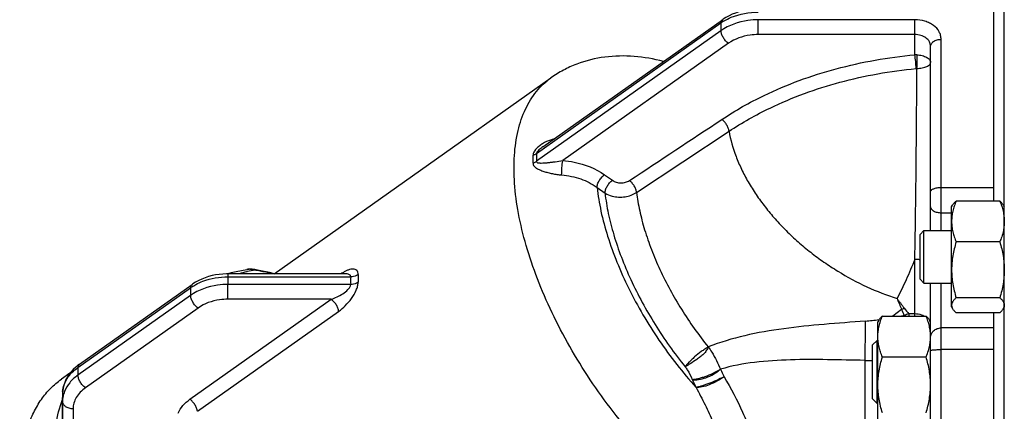
# Model space of a CAD drawing. Units: millimetres. Extents: x -1489 to 976, y -475 to 845.
# Drawn here: x -1489 to -1302, y 180 to 254 of the extents above; entities that cross this region are included whole.
import ezdxf

# ---------------------------------------------------------------- set-up
doc = ezdxf.new("R2010")
doc.units = ezdxf.units.MM
doc.header["$LTSCALE"] = 19.36
doc.layers.get('0').update_dxf_attribs({"linetype": 'CONTINUOUS'})
doc.layers.add('02___PRT_ALL_AXES', color=7, linetype='CONTINUOUS')
doc.layers.add('3_ALL_AXES', color=7, linetype='CONTINUOUS')

msp = doc.modelspace()

# ---------------------------------------------------------------- linework, layer by layer
at = {"color": 7, "linetype": 'CONTINUOUS'}
for p, q in [((-1302.25, 52.18), (-1302.25, 307.18)), ((-1304.25, 219.52), (-1304.25, 277.24)), ((-1312.25, 218.43), (-1312.06, 218.76)), ((-1303.1, 219.52), (-1311.4, 219.52)), ((-1302.44, 218.76), (-1302.25, 218.43)), ((-1312.25, 199.43), (-1312.25, 218.43)), ((-1318.25, 213.18), (-1317.5, 213.93)), ((-1318.25, 204.68), (-1318.25, 213.18)), ((-1317.5, 203.93), (-1317.5, 213.93)), ((-1317.5, 213.93), (-1312.25, 213.93)), ((-1303.1, 211.77), (-1311.4, 211.77)), ((-1318.25, 204.68), (-1317.5, 203.93)), ((-1317.5, 203.93), (-1312.25, 203.93)), ((-1303.1, 201.17), (-1311.4, 201.17)), ((-1312.25, 199.43), (-1312.06, 199.09)), ((-1303.1, 198.33), (-1311.4, 198.33)), ((-1304.25, 110.37), (-1304.25, 198.33)), ((-1302.44, 199.09), (-1302.25, 199.43)), ((-1326.06, 196.94), (-1326.25, 196.6)), ((-1326.25, 177.6), (-1326.25, 196.6)), ((-1325.4, 197.7), (-1317.1, 197.7)), ((-1316.25, 196.6), (-1316.44, 196.94)), ((-1327.25, 192.23), (-1326.37, 193.1)), ((-1326.37, 181.1), (-1326.37, 193.1)), ((-1326.37, 193.1), (-1326.25, 193.1)), ((-1327.25, 181.98), (-1327.25, 192.23)), ((-1325.4, 189.94), (-1317.1, 189.94)), ((-1327.25, 181.98), (-1326.37, 181.1)), ((-1326.37, 181.1), (-1326.25, 181.1))]:
    msp.add_line(p, q, dxfattribs=at)
at = {"color": 9, "linetype": 'CONTINUOUS'}
for p, q in [((-1314.25, 222.1), (-1304.25, 222.1)), ((-1314.25, 217.3), (-1312.25, 217.3)), ((-1304.25, 195.45), (-1314.25, 195.45)), ((-1304.25, 191.35), (-1314.25, 191.35))]:
    msp.add_line(p, q, dxfattribs=at)
at = {"color": 7, "linetype": 'CONTINUOUS'}
for centre, radius, start, end in [((-1324.53, 193.82), 8.28, 356.6959, 358.8933), ((-1324.48, 193.82), 8.23, 358.8946, 359.9996)]:
    msp.add_arc(centre, radius, start, end, dxfattribs=at)
for points, knots in [([(-1311.4, 219.52), (-1311.53, 219.21), (-1311.76, 218.58), (-1312.04, 217.61), (-1312.18, 216.79), (-1312.24, 216.14), (-1312.25, 215.81), (-1312.25, 215.64)], [0, 0, 0, 0, 0.254117, 0.505074, 0.753297, 0.876756, 1, 1, 1, 1]), ([(-1312.06, 218.76), (-1312.02, 218.83), (-1311.93, 218.96), (-1311.78, 219.15), (-1311.6, 219.34), (-1311.47, 219.46), (-1311.4, 219.52)], [0, 0, 0, 0, 0.227994, 0.470747, 0.728293, 1, 1, 1, 1]), ([(-1302.44, 218.76), (-1302.48, 218.83), (-1302.57, 218.96), (-1302.72, 219.15), (-1302.9, 219.34), (-1303.03, 219.46), (-1303.1, 219.52)], [0, 0, 0, 0, 0.227994, 0.470747, 0.728293, 1, 1, 1, 1]), ([(-1303.1, 219.52), (-1302.97, 219.21), (-1302.74, 218.58), (-1302.46, 217.61), (-1302.32, 216.79), (-1302.26, 216.14), (-1302.25, 215.81), (-1302.25, 215.64)], [0, 0, 0, 0, 0.254117, 0.505074, 0.753297, 0.876756, 1, 1, 1, 1]), ([(-1312.25, 215.64), (-1312.25, 215.48), (-1312.24, 215.15), (-1312.18, 214.49), (-1312.04, 213.68), (-1311.76, 212.71), (-1311.53, 212.08), (-1311.4, 211.77)], [0, 0, 0, 0, 0.123244, 0.246703, 0.494926, 0.745883, 1, 1, 1, 1]), ([(-1302.25, 215.64), (-1302.25, 215.48), (-1302.26, 215.15), (-1302.32, 214.49), (-1302.46, 213.68), (-1302.74, 212.71), (-1302.97, 212.08), (-1303.1, 211.77)], [0, 0, 0, 0, 0.123244, 0.246703, 0.494926, 0.745883, 1, 1, 1, 1]), ([(-1311.4, 211.77), (-1311.53, 211.33), (-1311.76, 210.47), (-1312.04, 209.15), (-1312.21, 207.81), (-1312.25, 206.92), (-1312.25, 206.47)], [0, 0, 0, 0, 0.250323, 0.5004, 0.750263, 1, 1, 1, 1]), ([(-1303.1, 211.77), (-1302.97, 211.33), (-1302.73, 210.47), (-1302.46, 209.15), (-1302.29, 207.81), (-1302.25, 206.92), (-1302.25, 206.47)], [0, 0, 0, 0, 0.250323, 0.5004, 0.750263, 1, 1, 1, 1]), ([(-1312.25, 206.47), (-1312.25, 206.02), (-1312.21, 205.12), (-1312.04, 203.79), (-1311.76, 202.47), (-1311.53, 201.6), (-1311.4, 201.17)], [0, 0, 0, 0, 0.249737, 0.4996, 0.749677, 1, 1, 1, 1]), ([(-1302.25, 206.47), (-1302.25, 206.02), (-1302.29, 205.12), (-1302.46, 203.79), (-1302.73, 202.47), (-1302.97, 201.6), (-1303.1, 201.17)], [0, 0, 0, 0, 0.249737, 0.4996, 0.749677, 1, 1, 1, 1]), ([(-1311.4, 201.17), (-1311.46, 201.11), (-1311.58, 201), (-1311.75, 200.83), (-1311.9, 200.65), (-1312.02, 200.47), (-1312.12, 200.29), (-1312.19, 200.11), (-1312.24, 199.93), (-1312.25, 199.81), (-1312.25, 199.75)], [0, 0, 0, 0, 0.148932, 0.290739, 0.425098, 0.551951, 0.671647, 0.785085, 0.893815, 1, 1, 1, 1]), ([(-1303.1, 201.17), (-1303.03, 201.11), (-1302.91, 201), (-1302.75, 200.83), (-1302.6, 200.65), (-1302.48, 200.47), (-1302.38, 200.29), (-1302.3, 200.11), (-1302.26, 199.93), (-1302.25, 199.81), (-1302.25, 199.75)], [0, 0, 0, 0, 0.148932, 0.290739, 0.425098, 0.551951, 0.671647, 0.785085, 0.893815, 1, 1, 1, 1]), ([(-1312.25, 199.75), (-1312.25, 199.69), (-1312.24, 199.58), (-1312.2, 199.42), (-1312.14, 199.25), (-1312.09, 199.14), (-1312.06, 199.09)], [0, 0, 0, 0, 0.238759, 0.482368, 0.735051, 1, 1, 1, 1]), ([(-1312.06, 199.09), (-1312.02, 199.02), (-1311.93, 198.89), (-1311.78, 198.7), (-1311.6, 198.51), (-1311.47, 198.39), (-1311.4, 198.33)], [0, 0, 0, 0, 0.227994, 0.470747, 0.728293, 1, 1, 1, 1]), ([(-1302.44, 199.09), (-1302.48, 199.02), (-1302.57, 198.89), (-1302.72, 198.7), (-1302.9, 198.51), (-1303.03, 198.39), (-1303.1, 198.33)], [0, 0, 0, 0, 0.227994, 0.470747, 0.728293, 1, 1, 1, 1]), ([(-1302.25, 199.75), (-1302.25, 199.69), (-1302.26, 199.58), (-1302.3, 199.42), (-1302.36, 199.25), (-1302.41, 199.14), (-1302.44, 199.09)], [0, 0, 0, 0, 0.238759, 0.482368, 0.735051, 1, 1, 1, 1]), ([(-1326.25, 193.82), (-1326.25, 193.99), (-1326.24, 194.31), (-1326.18, 194.97), (-1326.04, 195.79), (-1325.76, 196.76), (-1325.53, 197.39), (-1325.4, 197.7)], [0, 0, 0, 0, 0.123244, 0.246703, 0.494926, 0.745883, 1, 1, 1, 1]), ([(-1325.4, 197.7), (-1325.47, 197.64), (-1325.6, 197.52), (-1325.78, 197.33), (-1325.93, 197.14), (-1326.02, 197.01), (-1326.06, 196.94)], [0, 0, 0, 0, 0.271707, 0.529253, 0.772006, 1, 1, 1, 1]), ([(-1317.1, 197.7), (-1317.03, 197.64), (-1316.9, 197.52), (-1316.72, 197.33), (-1316.57, 197.14), (-1316.48, 197.01), (-1316.44, 196.94)], [0, 0, 0, 0, 0.271707, 0.529253, 0.772006, 1, 1, 1, 1]), ([(-1316.25, 193.82), (-1316.25, 193.99), (-1316.26, 194.31), (-1316.32, 194.97), (-1316.46, 195.79), (-1316.74, 196.76), (-1316.97, 197.39), (-1317.1, 197.7)], [0, 0, 0, 0, 0.123244, 0.246703, 0.494926, 0.745883, 1, 1, 1, 1]), ([(-1325.4, 189.94), (-1325.53, 190.26), (-1325.76, 190.89), (-1326.04, 191.85), (-1326.18, 192.67), (-1326.24, 193.33), (-1326.25, 193.66), (-1326.25, 193.82)], [0, 0, 0, 0, 0.254117, 0.505074, 0.753297, 0.876756, 1, 1, 1, 1]), ([(-1316.58, 191.44), (-1316.5, 191.75), (-1316.36, 192.38), (-1316.28, 193.02), (-1316.26, 193.35)], [0, 0, 0, 0, 0.502189, 1, 1, 1, 1]), ([(-1317.1, 189.94), (-1317.05, 190.07), (-1316.85, 190.56), (-1316.69, 191.06), (-1316.58, 191.44)], [0, 0, 0, 0, 0.25189, 1, 1, 1, 1]), ([(-1326.25, 184.65), (-1326.25, 185.09), (-1326.21, 185.99), (-1326.04, 187.33), (-1325.76, 188.65), (-1325.53, 189.51), (-1325.4, 189.94)], [0, 0, 0, 0, 0.249737, 0.4996, 0.749677, 1, 1, 1, 1]), ([(-1316.25, 184.65), (-1316.25, 185.09), (-1316.29, 185.99), (-1316.46, 187.33), (-1316.73, 188.65), (-1316.97, 189.51), (-1317.1, 189.94)], [0, 0, 0, 0, 0.249737, 0.4996, 0.749677, 1, 1, 1, 1]), ([(-1325.4, 179.35), (-1325.53, 179.78), (-1325.76, 180.64), (-1326.04, 181.96), (-1326.21, 183.3), (-1326.25, 184.2), (-1326.25, 184.65)], [0, 0, 0, 0, 0.250323, 0.5004, 0.750263, 1, 1, 1, 1]), ([(-1317.1, 179.35), (-1316.97, 179.78), (-1316.73, 180.64), (-1316.46, 181.96), (-1316.29, 183.3), (-1316.25, 184.2), (-1316.25, 184.65)], [0, 0, 0, 0, 0.250323, 0.5004, 0.750263, 1, 1, 1, 1]), ([(-1470.21, 131.48), (-1470.89, 132.64), (-1472.2, 134.96), (-1474.03, 138.49), (-1475.7, 142.03), (-1477.21, 145.56), (-1478.56, 149.06), (-1479.73, 152.53), (-1480.72, 155.95), (-1481.53, 159.29), (-1482.15, 162.55), (-1482.58, 165.71), (-1482.82, 168.76), (-1482.87, 171.68), (-1482.75, 174.03), (-1482.55, 175.83), (-1482.17, 178.32), (-1481.65, 180.35), (-1481.08, 181.88)], [0, 0, 0, 0, 0.075928, 0.150953, 0.224832, 0.297331, 0.368229, 0.437319, 0.504412, 0.569338, 0.63195, 0.692129, 0.749788, 0.804875, 0.857382, 0.882682, 0.907356, 1, 1, 1, 1])]:
    msp.add_open_spline(points, degree=3, knots=knots, dxfattribs=at)
at = {"layer": '02___PRT_ALL_AXES', "color": 9, "linetype": 'CONTINUOUS'}
for p, q in [((-1391.09, 228.52), (-1356.05, 253.29)), ((-1348.98, 251.09), (-1348.98, 253.91)), ((-1319.25, 253.91), (-1348.98, 253.91)), ((-1319.25, 247.27), (-1319.25, 253.91)), ((-1356.05, 251.82), (-1391.09, 227.05)), ((-1319.25, 251.09), (-1348.98, 251.09)), ((-1354.63, 249.44), (-1386.1, 227.19)), ((-1314.25, 213.93), (-1314.25, 250.18)), ((-1372.07, 221.15), (-1354.52, 232.76)), ((-1378.16, 224.52), (-1376.65, 223.45)), ((-1379.58, 222.1), (-1378.07, 221.04)), ((-1319.25, 197.7), (-1319.25, 208.46)), ((-1449.68, 205.72), (-1449.68, 205.15)), ((-1444.51, 206.4), (-1444.53, 206.4)), ((-1444.51, 206.4), (-1444.53, 206.4)), ((-1314.25, 104.78), (-1314.25, 203.93)), ((-1478.14, 187.95), (-1456.75, 203.08)), ((-1449.68, 200.89), (-1449.68, 203.7)), ((-1456.75, 201.63), (-1478.14, 186.5)), ((-1456.88, 181.93), (-1430.06, 200.89)), ((-1430.06, 200.89), (-1449.68, 200.89)), ((-1455.34, 199.23), (-1476.73, 184.11)), ((-1455.47, 179.64), (-1428.65, 198.6)), ((-1321.74, 198.95), (-1323.4, 197.7)), ((-1321.74, 198.95), (-1323.4, 197.7)), ((-1325.99, 197.04), (-1326.04, 197.03)), ((-1321.25, 197.82), (-1321.24, 197.7)), ((-1320.39, 198.1), (-1320.39, 197.7)), ((-1319.25, 198.1), (-1320.39, 198.1)), ((-1328.75, 189.3), (-1328.75, 114.58)), ((-1481.07, 181.51), (-1481.07, 172.24)), ((-1479.07, 180.11), (-1479.07, 172.26))]:
    msp.add_line(p, q, dxfattribs=at)
at = {"layer": '02___PRT_ALL_AXES', "color": 7, "linetype": 'CONTINUOUS'}
for p, q in [((-1389.89, 229.78), (-1355.79, 253.9)), ((-1316.25, 213.93), (-1316.25, 248.85)), ((-1440.88, 205.72), (-1388.33, 242.88)), ((-1449.68, 205.72), (-1449.93, 205.72)), ((-1444.33, 206.47), (-1444.55, 206.51)), ((-1427.36, 205.72), (-1427.36, 205.72)), ((-1316.25, 104.78), (-1316.25, 203.93)), ((-1477.88, 188.57), (-1456.49, 203.69)), ((-1478.08, 188.43), (-1478.58, 188.02)), ((-1477.88, 188.57), (-1478.08, 188.43)), ((-1477.88, 188.57), (-1477.88, 188.57)), ((-1481.08, 171.75), (-1481.08, 182.23)), ((-1481.07, 183.02), (-1481.07, 183.02))]:
    msp.add_line(p, q, dxfattribs=at)
for points in [[(-1349.23, 255.92), (-1349.93, 255.89), (-1350.63, 255.82), (-1351.32, 255.71), (-1351.99, 255.57), (-1352.65, 255.4), (-1353.3, 255.18), (-1353.92, 254.94), (-1354.52, 254.66), (-1355.1, 254.35), (-1355.64, 254), (-1355.79, 253.9)], [(-1449.93, 205.72), (-1450.64, 205.68), (-1451.33, 205.61), (-1452.02, 205.51), (-1452.69, 205.37), (-1453.36, 205.19), (-1454, 204.98), (-1454.62, 204.73), (-1455.22, 204.45), (-1455.8, 204.14), (-1456.34, 203.8), (-1456.49, 203.69)], [(-1427.36, 205.72), (-1430.72, 205.72), (-1433.24, 205.72), (-1435.85, 205.72), (-1449.68, 205.72)], [(-1440.87, 205.72), (-1441.11, 205.78), (-1441.78, 205.94), (-1442.43, 206.09), (-1443.08, 206.23), (-1443.71, 206.36), (-1444.33, 206.47)], [(-1427.37, 205.71), (-1427.37, 205.71), (-1427.35, 205.72), (-1427.35, 205.72), (-1427.36, 205.72)], [(-1478.58, 188.02), (-1479.04, 187.59), (-1479.46, 187.14), (-1479.83, 186.66), (-1480.16, 186.17), (-1480.43, 185.65), (-1480.66, 185.13), (-1480.84, 184.59), (-1480.97, 184.05), (-1481.04, 183.51), (-1481.07, 183.02)]]:
    msp.add_lwpolyline(points, dxfattribs=at)
at = {"layer": '02___PRT_ALL_AXES', "color": 9, "linetype": 'CONTINUOUS'}
for centre, radius, start, end in [((-1327.31, 252.56), 28.75, 178.5352, 181.4647), ((-1350.63, 245.61), 9.4, 121.5148, 125.2058), ((-1319.12, 243.23), 4.04, 86.3232, 91.7818), ((-1318.87, 243.43), 1.22, 89.5414, 95.4214), ((-1354.43, 227.47), 37.32, 178.8686, 181.1314), ((-1353.88, 227.78), 37.22, 178.8686, 181.1314), ((-1442.34, 189.68), 16.86, 102.9501, 107.876), ((-1442.21, 189.12), 17.43, 102.5324, 102.9646), ((-1445.6, 203.06), 3.51, 95.9478, 97.7879), ((-1442.03, 188.25), 18.32, 97.836, 102.4856), ((-1445.6, 203.02), 3.55, 84.1533, 95.9005), ((-1445.61, 202.87), 3.7, 73.648, 84.126), ((-1445.63, 202.81), 3.76, 72.6734, 73.6694), ((-1450.35, 171.32), 35.56, 79.9103, 80.5537), ((-1422.96, 197.53), 9.73, 120.376, 122.6832), ((-1399.69, 204.42), 50, 179.1732, 180.8268), ((-1387.52, 204.42), 38.85, 178.9295, 181.0705), ((-1386.52, 204.84), 38.44, 178.9295, 181.0705), ((-1403.86, 202.35), 52.9, 179.2059, 180.7804), ((-1317.21, 185.82), 13.89, 106.6321, 109.0249), ((-1235.47, 235.65), 93.75, 203.0447, 203.7962), ((-1268.6, 239.48), 66.29, 217.4934, 218.6202), ((-1333.31, 254.34), 57.77, 274.6441, 277.2331), ((-1335.48, 268.37), 71.96, 280.8918, 281.4018), ((-1316.75, 185.33), 13.28, 105.9054, 109.838), ((-1327.79, 259.41), 70.12, 269.2194, 270.445), ((-1426.46, 187.22), 51.69, 179.1876, 180.799), ((-1254.94, 235.51), 111.96, 205.3244, 206.1278), ((-1252.55, 237.32), 120.58, 205.3611, 206.162), ((-1476.04, 182.95), 5.03, 174.6566, 179.1584), ((-1430.05, 182.23), 51.02, 180.0021, 180.8164)]:
    msp.add_arc(centre, radius, start, end, dxfattribs=at)
at = {"layer": '02___PRT_ALL_AXES', "color": 7, "linetype": 'CONTINUOUS'}
for centre, radius, start, end in [((-1443.51, 186.36), 20.32, 107.4924, 107.7616), ((-1445.4, 201.58), 5.01, 87.9219, 97.7786), ((-1445.4, 201.57), 5.01, 80.2317, 87.9174), ((-1426.51, 182.23), 54.57, 179.1714, 180.0017)]:
    msp.add_arc(centre, radius, start, end, dxfattribs=at)
at = {"layer": '02___PRT_ALL_AXES', "color": 9, "linetype": 'CONTINUOUS'}
for points, knots in [([(-1355.54, 253.63), (-1355.08, 253.91), (-1353.04, 254.94), (-1350.71, 255.35), (-1348.98, 255.35)], [0, 0, 0, 0, 0.237928, 1, 1, 1, 1]), ([(-1348.98, 253.91), (-1349.63, 253.91), (-1352.1, 253.73), (-1354.56, 252.88), (-1356.05, 251.82)], [0, 0, 0, 0, 0.263139, 1, 1, 1, 1]), ([(-1355.79, 253.9), (-1355.87, 253.84), (-1356.01, 253.65), (-1356.05, 253.42), (-1356.05, 253.29)], [0, 0, 0, 0, 0.452961, 1, 1, 1, 1]), ([(-1314.25, 250.18), (-1314.25, 250.43), (-1314.31, 250.93), (-1314.7, 251.9), (-1315.47, 252.72), (-1316.45, 253.31), (-1317.63, 253.77), (-1318.6, 253.91), (-1319.25, 253.91)], [0, 0, 0, 0, 0.107433, 0.217163, 0.451824, 0.580647, 0.71627, 1, 1, 1, 1]), ([(-1354.63, 249.44), (-1354.83, 249.58), (-1355.2, 249.92), (-1355.64, 250.52), (-1355.95, 251.16), (-1356.04, 251.62), (-1356.05, 251.82)], [0, 0, 0, 0, 0.252764, 0.522955, 0.780793, 1, 1, 1, 1]), ([(-1348.98, 251.09), (-1349.5, 251.09), (-1351.47, 250.96), (-1353.44, 250.28), (-1354.63, 249.44)], [0, 0, 0, 0, 0.26322, 1, 1, 1, 1]), ([(-1316.25, 248.85), (-1316.25, 249), (-1316.29, 249.31), (-1316.52, 249.9), (-1317.12, 250.53), (-1318.11, 250.99), (-1318.86, 251.09), (-1319.25, 251.09)], [0, 0, 0, 0, 0.109628, 0.220876, 0.456528, 0.718844, 1, 1, 1, 1]), ([(-1316.25, 248.85), (-1316.25, 249.03), (-1316.12, 249.42), (-1315.66, 249.85), (-1315, 250.12), (-1314.51, 250.18), (-1314.25, 250.18)], [0, 0, 0, 0, 0.202407, 0.435433, 0.705908, 1, 1, 1, 1]), ([(-1355.87, 235.01), (-1353.31, 236.71), (-1348.52, 239.4), (-1341.2, 242.48), (-1331.73, 245.48), (-1324.28, 246.79), (-1319.25, 247.27)], [0, 0, 0, 0, 0.236737, 0.421233, 0.610702, 1, 1, 1, 1]), ([(-1318.99, 244.65), (-1319, 245.1), (-1319.06, 245.97), (-1319.17, 246.85), (-1319.25, 247.27)], [0, 0, 0, 0, 0.511378, 1, 1, 1, 1]), ([(-1318.86, 247.26), (-1318.51, 247.24), (-1317.86, 247.14), (-1317.12, 246.86), (-1316.67, 246.55), (-1316.43, 246.31), (-1316.28, 246.04), (-1316.25, 245.86), (-1316.25, 245.77)], [0, 0, 0, 0, 0.325235, 0.605499, 0.723401, 0.826279, 0.917137, 1, 1, 1, 1]), ([(-1318.86, 244.65), (-1318.83, 244.86), (-1318.79, 245.31), (-1318.77, 245.98), (-1318.79, 246.64), (-1318.83, 247.07), (-1318.86, 247.26)], [0, 0, 0, 0, 0.242766, 0.512043, 0.775083, 1, 1, 1, 1]), ([(-1318.86, 244.65), (-1318.51, 244.67), (-1318.01, 244.73), (-1317.38, 244.89), (-1316.99, 245.03), (-1316.68, 245.19), (-1316.44, 245.36), (-1316.29, 245.55), (-1316.25, 245.7), (-1316.25, 245.76)], [0, 0, 0, 0, 0.348907, 0.504651, 0.642585, 0.7603, 0.857073, 0.935254, 1, 1, 1, 1]), ([(-1354.52, 232.76), (-1352.03, 234.4), (-1345.3, 238.18), (-1333.39, 242.5), (-1323.87, 244.18), (-1318.99, 244.65)], [0, 0, 0, 0, 0.236787, 0.610506, 1, 1, 1, 1]), ([(-1319.25, 208.46), (-1319.12, 214.67), (-1318.96, 226.73), (-1318.88, 238.8), (-1318.86, 244.65)], [0, 0, 0, 0, 0.515046, 1, 1, 1, 1]), ([(-1356.44, 160.1), (-1358.24, 161.34), (-1361.84, 164.08), (-1366.98, 168.71), (-1371.94, 173.9), (-1376.62, 179.56), (-1380.94, 185.58), (-1384.81, 191.84), (-1388.17, 198.23), (-1390.94, 204.64), (-1393.09, 210.93), (-1394.56, 217), (-1395.34, 222.73), (-1395.4, 228.02), (-1394.74, 232.78), (-1393.35, 236.92), (-1391.24, 240.37), (-1389.35, 242.16), (-1388.33, 242.88)], [0, 0, 0, 0, 0.067266, 0.138137, 0.21171, 0.286991, 0.362921, 0.438422, 0.51243, 0.583932, 0.652005, 0.715861, 0.7749, 0.828774, 0.877479, 0.921467, 0.961763, 1, 1, 1, 1]), ([(-1354.52, 232.76), (-1354.54, 232.96), (-1354.66, 233.39), (-1354.96, 234), (-1355.36, 234.56), (-1355.69, 234.88), (-1355.87, 235.01)], [0, 0, 0, 0, 0.22865, 0.487942, 0.753633, 1, 1, 1, 1]), ([(-1354.52, 232.76), (-1354.23, 231.14), (-1353.53, 228.69), (-1352.17, 225.52), (-1350.9, 223.1), (-1349.39, 220.71), (-1347.66, 218.36), (-1345.76, 216.08), (-1343.67, 213.87), (-1341.43, 211.75), (-1339.03, 209.77), (-1336.5, 207.91), (-1333, 205.62), (-1328.43, 203.15), (-1324.55, 201.67), (-1322.6, 201.03)], [0, 0, 0, 0, 0.105341, 0.161473, 0.21976, 0.27996, 0.341878, 0.405323, 0.470031, 0.535709, 0.60205, 0.668808, 0.735719, 0.868935, 1, 1, 1, 1]), ([(-1389.91, 230.39), (-1390.14, 230.25), (-1390.57, 229.95), (-1391.14, 229.43), (-1391.57, 228.87), (-1391.74, 228.42), (-1391.74, 228.21)], [0, 0, 0, 0, 0.270715, 0.534618, 0.783455, 1, 1, 1, 1]), ([(-1387.85, 231.23), (-1388.03, 231.19), (-1388.75, 231), (-1389.44, 230.68), (-1389.91, 230.39)], [0, 0, 0, 0, 0.252683, 1, 1, 1, 1]), ([(-1391.74, 228.21), (-1391.68, 228.23), (-1391.45, 228.3), (-1391.24, 228.41), (-1391.09, 228.52)], [0, 0, 0, 0, 0.259976, 1, 1, 1, 1]), ([(-1389.89, 229.78), (-1390.02, 229.69), (-1390.27, 229.51), (-1390.62, 229.21), (-1390.88, 228.94), (-1391.04, 228.71), (-1391.09, 228.58), (-1391.09, 228.52)], [0, 0, 0, 0, 0.259651, 0.519105, 0.775087, 0.896149, 1, 1, 1, 1]), ([(-1391.74, 226.74), (-1391.68, 226.75), (-1391.45, 226.83), (-1391.24, 226.94), (-1391.09, 227.05)], [0, 0, 0, 0, 0.260168, 1, 1, 1, 1]), ([(-1391.74, 226.74), (-1391.74, 226.63), (-1391.7, 226.42), (-1391.54, 226.15), (-1391.32, 225.92), (-1390.95, 225.66), (-1390.4, 225.4), (-1389.68, 225.13), (-1388.9, 224.91), (-1388.06, 224.71), (-1387.19, 224.55), (-1386.6, 224.48), (-1386.3, 224.46)], [0, 0, 0, 0, 0.050262, 0.099461, 0.150209, 0.203532, 0.318031, 0.441924, 0.573652, 0.711819, 0.854786, 1, 1, 1, 1]), ([(-1391.09, 227.05), (-1391.09, 227), (-1391.06, 226.92), (-1390.97, 226.84), (-1390.86, 226.79), (-1390.68, 226.75), (-1390.45, 226.73), (-1390.05, 226.73), (-1389.54, 226.75), (-1388.89, 226.81), (-1388.22, 226.89), (-1387.29, 227.01), (-1386.58, 227.11), (-1386.1, 227.19)], [0, 0, 0, 0, 0.023838, 0.046372, 0.070186, 0.095383, 0.149093, 0.205953, 0.32585, 0.451777, 0.582586, 0.717772, 1, 1, 1, 1]), ([(-1386.3, 224.46), (-1386.3, 224.92), (-1386.25, 225.83), (-1386.16, 226.74), (-1386.1, 227.19)], [0, 0, 0, 0, 0.505581, 1, 1, 1, 1]), ([(-1386.1, 227.19), (-1385.36, 227.14), (-1382.58, 226.77), (-1379.85, 225.71), (-1378.16, 224.52)], [0, 0, 0, 0, 0.263202, 1, 1, 1, 1]), ([(-1386.3, 224.46), (-1385.07, 224.36), (-1382.69, 223.88), (-1380.51, 222.79), (-1379.58, 222.1)], [0, 0, 0, 0, 0.516983, 1, 1, 1, 1]), ([(-1379.58, 222.1), (-1379.58, 222.31), (-1379.48, 222.77), (-1379.18, 223.42), (-1378.73, 224.03), (-1378.36, 224.38), (-1378.16, 224.52)], [0, 0, 0, 0, 0.21766, 0.47535, 0.746336, 1, 1, 1, 1]), ([(-1378.07, 221.04), (-1378.07, 221.25), (-1377.97, 221.7), (-1377.67, 222.35), (-1377.22, 222.96), (-1376.85, 223.31), (-1376.65, 223.45)], [0, 0, 0, 0, 0.21766, 0.47535, 0.746336, 1, 1, 1, 1]), ([(-1376.65, 223.45), (-1376.43, 223.29), (-1375.91, 223.05), (-1375.05, 222.93), (-1374.18, 223.03), (-1373.65, 223.25), (-1373.42, 223.4)], [0, 0, 0, 0, 0.240014, 0.498401, 0.757697, 1, 1, 1, 1]), ([(-1372.07, 221.15), (-1372.09, 221.35), (-1372.21, 221.78), (-1372.51, 222.39), (-1372.91, 222.95), (-1373.24, 223.27), (-1373.42, 223.4)], [0, 0, 0, 0, 0.22836, 0.487638, 0.753479, 1, 1, 1, 1]), ([(-1379.58, 222.1), (-1379.41, 220.59), (-1378.89, 217.46), (-1377.61, 212.71), (-1375.83, 207.82), (-1372.8, 201.13), (-1368.01, 192.99), (-1363.33, 186.99), (-1360.78, 184.16)], [0, 0, 0, 0, 0.106633, 0.221253, 0.342772, 0.469819, 0.733942, 1, 1, 1, 1]), ([(-1378.07, 221.04), (-1377.65, 220.77), (-1376.8, 220.42), (-1375.49, 220.23), (-1373.89, 220.31), (-1372.72, 220.72), (-1372.07, 221.15)], [0, 0, 0, 0, 0.236757, 0.429716, 0.627284, 1, 1, 1, 1]), ([(-1378.07, 221.04), (-1377.92, 219.73), (-1377.48, 217.05), (-1376.43, 212.99), (-1374.99, 208.81), (-1372.56, 203.05), (-1368.69, 195.96), (-1364.91, 190.64), (-1362.85, 188.08)], [0, 0, 0, 0, 0.10709, 0.221437, 0.342215, 0.468319, 0.731408, 1, 1, 1, 1]), ([(-1372.07, 221.15), (-1371.93, 219.99), (-1371.52, 217.6), (-1370.57, 213.98), (-1369.28, 210.26), (-1367.11, 205.14), (-1363.66, 198.84), (-1360.3, 194.12), (-1358.47, 191.84)], [0, 0, 0, 0, 0.107384, 0.221927, 0.342807, 0.468922, 0.731803, 1, 1, 1, 1]), ([(-1316.25, 221.3), (-1316.25, 221.35), (-1316.22, 221.47), (-1316.09, 221.62), (-1315.9, 221.76), (-1315.65, 221.87), (-1315.35, 221.97), (-1314.88, 222.07), (-1314.51, 222.1), (-1314.25, 222.1)], [0, 0, 0, 0, 0.069949, 0.152016, 0.252511, 0.37299, 0.511824, 0.665725, 1, 1, 1, 1]), ([(-1316.25, 218.42), (-1316.25, 218.35), (-1316.22, 218.19), (-1316.1, 217.98), (-1315.91, 217.79), (-1315.56, 217.55), (-1314.99, 217.36), (-1314.51, 217.3), (-1314.25, 217.3)], [0, 0, 0, 0, 0.088786, 0.184615, 0.291933, 0.412745, 0.690766, 1, 1, 1, 1]), ([(-1319.25, 208.46), (-1319.77, 207.15), (-1320.83, 204.65), (-1322.01, 202.21), (-1322.6, 201.03)], [0, 0, 0, 0, 0.517161, 1, 1, 1, 1]), ([(-1318.25, 208.38), (-1318.33, 208.39), (-1318.66, 208.44), (-1319, 208.46), (-1319.25, 208.46)], [0, 0, 0, 0, 0.245265, 1, 1, 1, 1]), ([(-1444.51, 206.4), (-1444.51, 206.43), (-1444.52, 206.46), (-1444.54, 206.51), (-1444.55, 206.51)], [0, 0, 0, 0, 0.678973, 1, 1, 1, 1]), ([(-1441.25, 205.72), (-1441.48, 205.78), (-1442.43, 206), (-1443.39, 206.2), (-1444.12, 206.33)], [0, 0, 0, 0, 0.24584, 1, 1, 1, 1]), ([(-1424.95, 205.56), (-1424.95, 205.72), (-1424.97, 206.01), (-1425.18, 206.39), (-1425.52, 206.59), (-1425.93, 206.64), (-1426.37, 206.58), (-1426.86, 206.43), (-1427.37, 206.21), (-1427.71, 206.02), (-1427.88, 205.92)], [0, 0, 0, 0, 0.129343, 0.233619, 0.330151, 0.434944, 0.554585, 0.689677, 0.838747, 1, 1, 1, 1]), ([(-1426.36, 205.15), (-1426.36, 205.2), (-1426.37, 205.3), (-1426.47, 205.48), (-1426.69, 205.63), (-1427.01, 205.7), (-1427.24, 205.72), (-1427.36, 205.72)], [0, 0, 0, 0, 0.121627, 0.234348, 0.462735, 0.718923, 1, 1, 1, 1]), ([(-1455.78, 203.68), (-1455.34, 203.92), (-1453.42, 204.79), (-1451.28, 205.15), (-1449.68, 205.15)], [0, 0, 0, 0, 0.23973, 1, 1, 1, 1]), ([(-1428.65, 198.6), (-1428.2, 198.92), (-1427.32, 199.67), (-1426.17, 201), (-1425.4, 202.28), (-1425.02, 203.35), (-1424.95, 203.88), (-1424.95, 204.12)], [0, 0, 0, 0, 0.242949, 0.503817, 0.769493, 0.893163, 1, 1, 1, 1]), ([(-1424.95, 205.56), (-1425.05, 205.49), (-1425.48, 205.24), (-1425.99, 205.15), (-1426.36, 205.15)], [0, 0, 0, 0, 0.23573, 1, 1, 1, 1]), ([(-1424.95, 204.12), (-1425.05, 204.05), (-1425.48, 203.8), (-1425.99, 203.7), (-1426.36, 203.7)], [0, 0, 0, 0, 0.235511, 1, 1, 1, 1]), ([(-1449.68, 203.7), (-1450.33, 203.7), (-1452.8, 203.53), (-1455.26, 202.68), (-1456.75, 201.63)], [0, 0, 0, 0, 0.263226, 1, 1, 1, 1]), ([(-1456.49, 203.69), (-1456.58, 203.63), (-1456.72, 203.44), (-1456.75, 203.21), (-1456.75, 203.08)], [0, 0, 0, 0, 0.452303, 1, 1, 1, 1]), ([(-1456.75, 203.08), (-1456.67, 203.13), (-1456.36, 203.35), (-1456.03, 203.54), (-1455.78, 203.68)], [0, 0, 0, 0, 0.245999, 1, 1, 1, 1]), ([(-1430.06, 200.89), (-1429.68, 201.02), (-1428.93, 201.33), (-1427.84, 201.92), (-1427.01, 202.55), (-1426.51, 203.16), (-1426.36, 203.53), (-1426.36, 203.7)], [0, 0, 0, 0, 0.250988, 0.508094, 0.768118, 0.89335, 1, 1, 1, 1]), ([(-1455.34, 199.23), (-1455.53, 199.37), (-1455.9, 199.71), (-1456.34, 200.32), (-1456.65, 200.97), (-1456.75, 201.42), (-1456.75, 201.63)], [0, 0, 0, 0, 0.253025, 0.523446, 0.781242, 1, 1, 1, 1]), ([(-1449.68, 200.89), (-1450.2, 200.89), (-1452.18, 200.75), (-1454.15, 200.08), (-1455.34, 199.23)], [0, 0, 0, 0, 0.263247, 1, 1, 1, 1]), ([(-1428.65, 198.6), (-1428.67, 198.81), (-1428.78, 199.24), (-1429.09, 199.86), (-1429.52, 200.43), (-1429.87, 200.76), (-1430.06, 200.89)], [0, 0, 0, 0, 0.224538, 0.482816, 0.750271, 1, 1, 1, 1]), ([(-1322.6, 201.03), (-1322.5, 200.86), (-1322.26, 200.54), (-1321.9, 200.07), (-1321.54, 199.59), (-1321.31, 199.28), (-1321.19, 199.13)], [0, 0, 0, 0, 0.252668, 0.505207, 0.754073, 1, 1, 1, 1]), ([(-1322.6, 201.03), (-1322.54, 200.85), (-1322.4, 200.49), (-1322.17, 199.98), (-1321.96, 199.46), (-1321.81, 199.12), (-1321.74, 198.95)], [0, 0, 0, 0, 0.254012, 0.506541, 0.754999, 1, 1, 1, 1]), ([(-1328.64, 196.76), (-1331.25, 196.55), (-1336.43, 196.16), (-1344.08, 195.4), (-1351.48, 194.14), (-1356.22, 192.73), (-1358.47, 191.84)], [0, 0, 0, 0, 0.259287, 0.513315, 0.760288, 1, 1, 1, 1]), ([(-1328.64, 196.76), (-1328.64, 196.21), (-1328.68, 193.72), (-1328.72, 191.24), (-1328.75, 189.3)], [0, 0, 0, 0, 0.221471, 1, 1, 1, 1]), ([(-1317.52, 197.7), (-1317.65, 197.77), (-1318.2, 198), (-1318.8, 198.1), (-1319.25, 198.1)], [0, 0, 0, 0, 0.241807, 1, 1, 1, 1]), ([(-1316.25, 193.66), (-1316.25, 193.89), (-1316.14, 194.37), (-1315.69, 194.97), (-1315.02, 195.36), (-1314.51, 195.45), (-1314.25, 195.45)], [0, 0, 0, 0, 0.237524, 0.482502, 0.737716, 1, 1, 1, 1]), ([(-1358.47, 191.84), (-1358.57, 191.6), (-1358.82, 191.13), (-1359.33, 190.48), (-1359.97, 189.95), (-1360.83, 189.34), (-1361.66, 188.81), (-1362.39, 188.36), (-1362.71, 188.17), (-1362.85, 188.08)], [0, 0, 0, 0, 0.13239, 0.272471, 0.415824, 0.557021, 0.812025, 0.916432, 1, 1, 1, 1]), ([(-1358.47, 191.84), (-1358.69, 191.7), (-1359.14, 191.43), (-1360.02, 190.81), (-1360.86, 190.14), (-1361.63, 189.44), (-1362.24, 188.84), (-1362.64, 188.38), (-1362.85, 188.08)], [0, 0, 0, 0, 0.132557, 0.272556, 0.55542, 0.688452, 0.809504, 1, 1, 1, 1]), ([(-1358.47, 191.84), (-1358.23, 191.51), (-1357.33, 190.18), (-1356.59, 188.74), (-1356.14, 187.62)], [0, 0, 0, 0, 0.25137, 1, 1, 1, 1]), ([(-1316.25, 191.19), (-1316.25, 191.2), (-1316.24, 191.21), (-1316.19, 191.23), (-1316.07, 191.26), (-1315.89, 191.28), (-1315.65, 191.3), (-1315.35, 191.32), (-1314.87, 191.34), (-1314.5, 191.35), (-1314.25, 191.35)], [0, 0, 0, 0, 0.008835, 0.024894, 0.083018, 0.175471, 0.299209, 0.449548, 0.620891, 1, 1, 1, 1]), ([(-1328.75, 189.3), (-1331.11, 189.34), (-1335.81, 189.45), (-1342.79, 189.47), (-1349.6, 189.07), (-1354.03, 188.25), (-1356.14, 187.62)], [0, 0, 0, 0, 0.257703, 0.511989, 0.760016, 1, 1, 1, 1]), ([(-1481.05, 183.42), (-1481.01, 183.84), (-1480.81, 184.71), (-1480.21, 185.92), (-1479.3, 187.03), (-1478.55, 187.66), (-1478.14, 187.95)], [0, 0, 0, 0, 0.231934, 0.473003, 0.728238, 1, 1, 1, 1]), ([(-1477.88, 188.57), (-1477.97, 188.51), (-1478.11, 188.31), (-1478.14, 188.08), (-1478.14, 187.95)], [0, 0, 0, 0, 0.45229, 1, 1, 1, 1]), ([(-1362.85, 188.08), (-1362.71, 187.89), (-1362.19, 187.13), (-1361.76, 186.31), (-1361.51, 185.68)], [0, 0, 0, 0, 0.256038, 1, 1, 1, 1]), ([(-1361.51, 185.68), (-1361.33, 185.63), (-1360.93, 185.59), (-1360.04, 185.66), (-1358.85, 185.99), (-1357.68, 186.55), (-1356.77, 187.12), (-1356.35, 187.45), (-1356.14, 187.62)], [0, 0, 0, 0, 0.096608, 0.204458, 0.4518, 0.725576, 0.864449, 1, 1, 1, 1]), ([(-1361.51, 185.68), (-1361.34, 185.7), (-1360.97, 185.74), (-1360.38, 185.85), (-1359.72, 186.03), (-1358.76, 186.34), (-1357.54, 186.84), (-1356.6, 187.35), (-1356.14, 187.62)], [0, 0, 0, 0, 0.088005, 0.193791, 0.31355, 0.44416, 0.723089, 1, 1, 1, 1]), ([(-1478.14, 186.5), (-1478.72, 186.09), (-1479.74, 185.18), (-1480.47, 184), (-1480.7, 183.4)], [0, 0, 0, 0, 0.522181, 1, 1, 1, 1]), ([(-1476.73, 184.11), (-1476.92, 184.25), (-1477.29, 184.59), (-1477.74, 185.19), (-1478.04, 185.84), (-1478.14, 186.29), (-1478.14, 186.5)], [0, 0, 0, 0, 0.253025, 0.523446, 0.781242, 1, 1, 1, 1]), ([(-1355.46, 186.2), (-1355.89, 185.89), (-1356.8, 185.32), (-1358.2, 184.66), (-1359.37, 184.29), (-1360.22, 184.16), (-1360.6, 184.15), (-1360.78, 184.16)], [0, 0, 0, 0, 0.276468, 0.553165, 0.801876, 0.908345, 1, 1, 1, 1]), ([(-1355.46, 186.2), (-1355.93, 185.95), (-1356.89, 185.5), (-1358.11, 184.99), (-1359.06, 184.65), (-1359.7, 184.44), (-1360.26, 184.27), (-1360.62, 184.19), (-1360.78, 184.16)], [0, 0, 0, 0, 0.278401, 0.559258, 0.690221, 0.80956, 0.913693, 1, 1, 1, 1]), ([(-1355.46, 186.2), (-1354.18, 184.02), (-1352.36, 180.6), (-1350.38, 175.77), (-1349.17, 171.88), (-1348.42, 167.79), (-1348.37, 164.27), (-1348.87, 161.5), (-1349.57, 159.52), (-1350.63, 157.72), (-1351.59, 156.72), (-1352.12, 156.3)], [0, 0, 0, 0, 0.235218, 0.358082, 0.484007, 0.6125, 0.742567, 0.807834, 0.87258, 0.936698, 1, 1, 1, 1]), ([(-1480.7, 183.4), (-1480.76, 183.25), (-1480.97, 182.64), (-1481.07, 181.99), (-1481.07, 181.51)], [0, 0, 0, 0, 0.254505, 1, 1, 1, 1]), ([(-1476.73, 184.11), (-1477.09, 183.85), (-1477.74, 183.3), (-1478.49, 182.32), (-1478.96, 181.24), (-1479.07, 180.48), (-1479.07, 180.11)], [0, 0, 0, 0, 0.273146, 0.528082, 0.768225, 1, 1, 1, 1]), ([(-1360.78, 184.16), (-1360.19, 183.08), (-1359.05, 180.91), (-1357.5, 177.6), (-1356.16, 174.28), (-1355.12, 170.98), (-1354.46, 167.77), (-1354.33, 165.18), (-1354.59, 163.29), (-1354.98, 162.03), (-1355.58, 160.94), (-1356.13, 160.35), (-1356.44, 160.1)], [0, 0, 0, 0, 0.142572, 0.284275, 0.423593, 0.558213, 0.685748, 0.802856, 0.856671, 0.907055, 0.954474, 1, 1, 1, 1]), ([(-1479.07, 180.11), (-1479.33, 180.11), (-1479.82, 180.17), (-1480.48, 180.47), (-1480.94, 180.92), (-1481.07, 181.32), (-1481.07, 181.51)], [0, 0, 0, 0, 0.287665, 0.554998, 0.790432, 1, 1, 1, 1]), ([(-1459.1, 179.31), (-1458.88, 179.82), (-1458.24, 180.8), (-1457.37, 181.58), (-1456.88, 181.93)], [0, 0, 0, 0, 0.479019, 1, 1, 1, 1]), ([(-1455.47, 179.64), (-1455.49, 179.85), (-1455.6, 180.28), (-1455.91, 180.9), (-1456.34, 181.47), (-1456.69, 181.79), (-1456.88, 181.93)], [0, 0, 0, 0, 0.224537, 0.482801, 0.75025, 1, 1, 1, 1])]:
    msp.add_open_spline(points, degree=3, knots=knots, dxfattribs=at)
at = {"layer": '02___PRT_ALL_AXES', "color": 7, "linetype": 'CONTINUOUS'}
for points, knots in [([(-1366.96, 246.01), (-1368.79, 246.47), (-1372.49, 247.12), (-1378.1, 247.02), (-1382.63, 245.91), (-1386, 244.38), (-1387.58, 243.41), (-1388.33, 242.88)], [0, 0, 0, 0, 0.254052, 0.503264, 0.7513, 0.875398, 1, 1, 1, 1]), ([(-1449.62, 205.75), (-1449.33, 205.84), (-1448.17, 206.18), (-1446.98, 206.41), (-1446.07, 206.54)], [0, 0, 0, 0, 0.24822, 1, 1, 1, 1])]:
    msp.add_open_spline(points, degree=3, knots=knots, dxfattribs=at)
at = {"layer": '02___PRT_ALL_AXES', "color": 9, "linetype": 'CONTINUOUS'}
for points in [[(-1373.42, 223.4), (-1367.57, 227.27), (-1361.72, 231.14), (-1355.87, 235.01)], [(-1449.68, 205.15), (-1441.91, 205.15), (-1434.14, 205.15), (-1426.36, 205.15)], [(-1426.36, 203.7), (-1434.14, 203.7), (-1441.91, 203.7), (-1449.68, 203.7)]]:
    msp.add_open_spline(points, degree=3, dxfattribs=at)
at = {"layer": '3_ALL_AXES', "color": 7, "linetype": 'CONTINUOUS'}
msp.add_line((-1479.67, 186.86), (-1481.29, 185.72), dxfattribs=at)
msp.add_open_spline([(-1476.57, 126.98), (-1477.46, 128.49), (-1479.15, 131.52), (-1481.44, 136.13), (-1483.47, 140.74), (-1485.21, 145.32), (-1486.42, 149.11), (-1487.24, 152.09), (-1487.76, 154.27), (-1488.21, 156.42), (-1488.58, 158.53), (-1488.86, 160.6), (-1489.06, 162.62), (-1489.18, 164.59), (-1489.22, 166.5), (-1489.18, 168.36), (-1489.05, 170.15), (-1488.84, 171.88), (-1488.55, 173.54), (-1488.17, 175.13), (-1487.72, 176.64), (-1487.19, 178.08), (-1486.57, 179.43), (-1485.88, 180.7), (-1485.11, 181.89), (-1484.27, 182.99), (-1483.35, 184), (-1482.36, 184.91), (-1481.66, 185.46), (-1481.29, 185.72)], degree=3, knots=[0, 0, 0, 0, 0.0826, 0.163808, 0.243179, 0.320299, 0.394784, 0.430934, 0.466303, 0.500857, 0.534564, 0.567401, 0.599346, 0.630384, 0.660505, 0.689707, 0.717993, 0.745376, 0.771875, 0.797521, 0.822353, 0.84642, 0.869785, 0.892519, 0.914706, 0.93644, 0.957825, 0.978973, 1, 1, 1, 1], dxfattribs=at)

doc.saveas('drawing.dxf')
